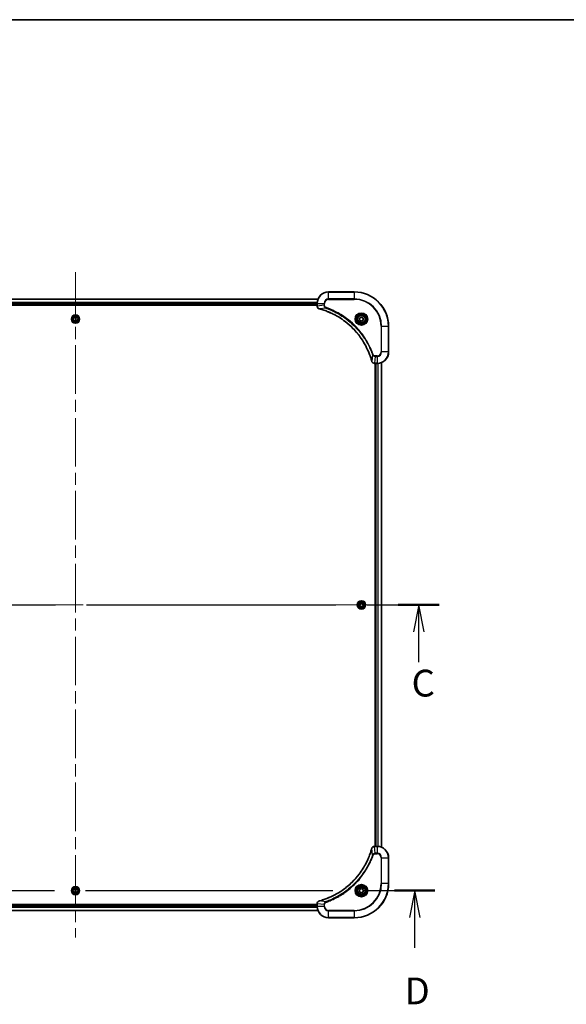
# Model space of a CAD drawing. Units: millimetres. Extents: x 87 to 11682, y 48 to 2156.
# Drawn here: x 3590 to 3972, y 1466 to 2156 of the extents above; entities that cross this region are included whole.
import ezdxf

# ---------------------------------------------------------------- set-up
doc = ezdxf.new("R2010")
doc.units = ezdxf.units.MM
doc.header["$LTSCALE"] = 6
doc.linetypes.add('CHAIN', pattern=[0.3543, 0.2362, -0.0295, 0.0591, -0.0295])
for name, color, linetype, lineweight in [('Border (ISO)', 7, 'Continuous', 35), ('Centerline (ISO)', 131, 'Continuous', 18), ('Section Line (ISO)', 7, 'CHAIN', 25), ('Visible (ISO)', 7, 'Continuous', 35), ('Visible Narrow (ISO)', 7, 'Continuous', 25)]:
    doc.layers.add(name, color=color, linetype=linetype, lineweight=lineweight)
doc.styles.add('Note Text (TK)', font='MS PGothic.ttf')

# ---------------------------------------------------------------- blocks, each defined once
blk = doc.blocks.new('Borders tk図枠')
at = {"layer": 'Border (ISO)'}
blk.add_line((14.5, 289), (405.5, 289), dxfattribs=at)
blk = doc.blocks.new('2dTransSection2')
at = {"layer": 'Section Line (ISO)', "linetype": 'CHAIN', "ltscale": 16.406021}
blk.add_line((138.791, 234.392), (206.543, 234.392), dxfattribs=at)
at = {"layer": 'Section Line (ISO)', "linetype": 'Continuous', "lineweight": 50}
for p, q in [((138.791, 234.392), (142.603, 234.392)), ((202.73, 234.392), (206.543, 234.392))]:
    blk.add_line(p, q, dxfattribs=at)
at = {"layer": 'Section Line (ISO)', "linetype": 'Continuous'}
for p, q in [((140.697, 234.392), (140.197, 231.892)), ((140.697, 231.892), (140.697, 234.392)), ((141.197, 231.892), (140.697, 234.392)), ((204.636, 234.392), (204.136, 231.892)), ((204.636, 231.892), (204.636, 234.392)), ((205.136, 231.892), (204.636, 234.392)), ((140.697, 229.041), (140.697, 231.892)), ((204.636, 229.041), (204.636, 231.892))]:
    blk.add_line(p, q, dxfattribs=at)
at = {"layer": 'Section Line (ISO)', "char_height": 2.5, "attachment_point": 7, "style": 'Note Text (TK)'}
for insert in [(139.329, 225.08), (203.968, 225.06)]:
    blk.add_mtext('C', dxfattribs=dict(at, insert=insert))
blk = doc.blocks.new('2dTransSection3')
at = {"layer": 'Section Line (ISO)', "linetype": 'CHAIN', "ltscale": 16.270391}
blk.add_line((138.968, 207.726), (206.143, 207.726), dxfattribs=at)
at = {"layer": 'Section Line (ISO)', "linetype": 'Continuous', "lineweight": 50}
for p, q in [((138.968, 207.726), (142.733, 207.726)), ((202.379, 207.726), (206.143, 207.726))]:
    blk.add_line(p, q, dxfattribs=at)
at = {"layer": 'Section Line (ISO)', "linetype": 'Continuous'}
for p, q in [((140.85, 207.726), (140.35, 205.226)), ((140.85, 205.226), (140.85, 207.726)), ((141.35, 205.226), (140.85, 207.726)), ((204.261, 207.726), (203.761, 205.226)), ((204.261, 205.226), (204.261, 207.726)), ((204.761, 205.226), (204.261, 207.726)), ((140.85, 202.383), (140.85, 205.226)), ((204.261, 202.383), (204.261, 205.226))]:
    blk.add_line(p, q, dxfattribs=at)
at = {"layer": 'Section Line (ISO)', "char_height": 2.5, "attachment_point": 7, "style": 'Note Text (TK)'}
for insert in [(139.909, 196.339), (203.32, 196.339)]:
    blk.add_mtext('D', dxfattribs=dict(at, insert=insert))

msp = doc.modelspace()

# ---------------------------------------------------------------- linework, layer by layer
at = {"layer": 'Centerline (ISO)', "linetype": 'CHAIN', "ltscale": 23.990969}
for p, q in [((3628.9428, 1978.6936), (3628.9428, 1513.1936)), ((3396.1928, 1745.9436), (3861.6928, 1745.9436))]:
    msp.add_line(p, q, dxfattribs=at)
at = {"layer": 'Visible (ISO)'}
for p, q in [((3823.9428, 1964.9436), (3805.9428, 1964.9436)), ((3798.5266, 1959.9436), (3459.359, 1959.9436)), ((3459.9428, 1955.9436), (3797.9428, 1955.9436)), ((3459.9428, 1955.6436), (3797.9428, 1955.6436)), ((3797.9428, 1956.9436), (3797.9428, 1955.1126)), ((3797.9428, 1955.1126), (3797.9428, 1955.0973)), ((3627.5595, 1945.5317), (3627.8944, 1946.9357)), ((3628.6079, 1944.5397), (3627.5595, 1945.5317)), ((3627.8944, 1946.9357), (3629.2778, 1947.3476)), ((3629.9912, 1944.9516), (3628.6079, 1944.5397)), ((3629.2778, 1947.3476), (3630.3262, 1946.3555)), ((3630.3262, 1946.3555), (3629.9912, 1944.9516)), ((3827.6928, 1946.6653), (3828.9428, 1947.387)), ((3827.6928, 1945.2219), (3827.6928, 1946.6653)), ((3828.9428, 1944.5003), (3827.6928, 1945.2219)), ((3828.9428, 1947.387), (3830.1928, 1946.6653)), ((3830.1928, 1945.2219), (3828.9428, 1944.5003)), ((3830.1928, 1946.6653), (3830.1928, 1945.2219)), ((3847.9428, 1922.9436), (3847.9428, 1940.9436)), ((3838.0964, 1914.9436), (3838.1118, 1914.9436)), ((3838.1118, 1914.9436), (3839.9428, 1914.9436)), ((3838.6428, 1914.9436), (3838.6428, 1576.9436)), ((3838.9428, 1914.9436), (3838.9428, 1576.9436)), ((3842.9428, 1576.3598), (3842.9428, 1915.5274)), ((3827.4994, 1745.9436), (3828.2211, 1747.1936)), ((3828.2211, 1744.6936), (3827.4994, 1745.9436)), ((3828.2211, 1747.1936), (3829.6645, 1747.1936)), ((3829.6645, 1744.6936), (3828.2211, 1744.6936)), ((3829.6645, 1747.1936), (3830.3862, 1745.9436)), ((3830.3862, 1745.9436), (3829.6645, 1744.6936)), ((3838.1118, 1576.9436), (3838.0964, 1576.9436)), ((3839.9428, 1576.9436), (3838.1118, 1576.9436)), ((3847.9428, 1550.9436), (3847.9428, 1568.9436)), ((3627.4994, 1545.9436), (3628.2211, 1547.1936)), ((3628.2211, 1544.6936), (3627.4994, 1545.9436)), ((3628.2211, 1547.1936), (3629.6645, 1547.1936)), ((3629.6645, 1544.6936), (3628.2211, 1544.6936)), ((3629.6645, 1547.1936), (3630.3862, 1545.9436)), ((3630.3862, 1545.9436), (3629.6645, 1544.6936)), ((3827.6928, 1546.6653), (3828.9428, 1547.387)), ((3827.6928, 1545.2219), (3827.6928, 1546.6653)), ((3828.9428, 1544.5003), (3827.6928, 1545.2219)), ((3828.9428, 1547.387), (3830.1928, 1546.6653)), ((3830.1928, 1545.2219), (3828.9428, 1544.5003)), ((3830.1928, 1546.6653), (3830.1928, 1545.2219)), ((3797.9428, 1536.79), (3797.9428, 1536.7746)), ((3797.9428, 1536.7746), (3797.9428, 1534.9436)), ((3459.359, 1531.9436), (3798.5266, 1531.9436)), ((3797.9428, 1536.2436), (3459.9428, 1536.2436)), ((3797.9428, 1535.9436), (3459.9428, 1535.9436)), ((3805.9428, 1526.9436), (3823.9428, 1526.9436))]:
    msp.add_line(p, q, dxfattribs=at)
for centre, radius in [((3628.9428, 1945.9436), 2.9), ((3828.9428, 1945.9436), 3.25), ((3828.9428, 1945.9436), 2.75), ((3828.9428, 1745.9436), 2.9), ((3628.9428, 1545.9436), 2.9), ((3828.9428, 1545.9436), 3.25), ((3828.9428, 1545.9436), 2.75)]:
    msp.add_circle(centre, radius, dxfattribs=at)
for centre, radius, start, end in [((3805.9428, 1956.9436), 8, 90, 180), ((3823.9428, 1940.9436), 24, 0, 90), ((3839.9428, 1922.9436), 8, 270, 0), ((3839.9428, 1568.9436), 8, 0, 90), ((3823.9428, 1550.9436), 24, 270, 0), ((3805.9428, 1534.9436), 8, 180, 270)]:
    msp.add_arc(centre, radius, start, end, dxfattribs=at)
for points, knots in [([(3797.9428, 1955.0973), (3797.9428, 1954.8367), (3797.9944, 1954.5762), (3798.1975, 1954.0831), (3798.3537, 1953.8527), (3798.6992, 1953.517), (3798.8723, 1953.395), (3799.1765, 1953.2453), (3799.2989, 1953.1993), (3799.4243, 1953.1656)], [-0.196787795, -0.196787795, -0.196787795, -0.196787795, -0.138164041, -0.138164041, -0.076757801, -0.076757801, -0.029522231, -0.029522231, 0, 0, 0, 0]), ([(3799.4243, 1953.1656), (3799.4363, 1953.1624), (3799.4483, 1953.1592), (3799.4724, 1953.1527), (3799.4845, 1953.1494), (3799.4966, 1953.1462)], [0.00000000006, 0.00000000006, 0.00000000006, 0.00000000006, 0.00379309206, 0.00379309206, 0.00758618406, 0.00758618406, 0.00758618406, 0.00758618406]), ([(3799.4966, 1953.1462), (3799.7053, 1953.0898), (3799.9138, 1953.0321), (3800.3209, 1952.9168), (3800.5197, 1952.8591), (3801.1221, 1952.6806), (3801.5246, 1952.556), (3802.4468, 1952.2581), (3802.9653, 1952.0815), (3803.9755, 1951.7196), (3804.4674, 1951.535), (3805.6789, 1951.059), (3806.3951, 1950.759), (3808.026, 1950.0324), (3808.9359, 1949.5948), (3810.9977, 1948.5285), (3812.1402, 1947.8816), (3814.7081, 1946.2965), (3816.1154, 1945.3291), (3819.418, 1942.8109), (3821.2592, 1941.1894), (3825.1297, 1937.2626), (3827.0886, 1934.8878), (3831.0784, 1929.0716), (3832.9537, 1925.524), (3834.7851, 1920.8199), (3835.14, 1919.8187), (3835.6372, 1918.2665), (3835.8017, 1917.7226), (3836.0214, 1916.9503), (3836.0842, 1916.7241), (3836.1454, 1916.4974)], [0, 0, 0, 0, 0.06549657, 0.06549657, 0.12817861, 0.12817861, 0.2557943, 0.2557943, 0.42169471, 0.42169471, 0.58081118, 0.58081118, 0.81593963, 0.81593963, 1.12160661, 1.12160661, 1.51897368, 1.51897368, 2.03555087, 2.03555087, 2.7767893, 2.7767893, 3.70555522, 3.70555522, 4.91295092, 4.91295092, 5.23453446, 5.23453446, 5.40661912, 5.40661912, 5.47772979, 5.47772979, 5.47772979, 5.47772979]), ([(3836.1454, 1916.4974), (3836.1486, 1916.4853), (3836.1519, 1916.4732), (3836.1584, 1916.4491), (3836.1616, 1916.4371), (3836.1648, 1916.4251)], [0, 0, 0, 0, 0.003793092, 0.003793092, 0.007586184, 0.007586184, 0.007586184, 0.007586184]), ([(3836.1648, 1916.4251), (3836.2129, 1916.2461), (3836.2861, 1916.0733), (3836.5356, 1915.6581), (3836.7477, 1915.4368), (3837.3215, 1915.0596), (3837.7086, 1914.9436), (3838.0964, 1914.9436)], [-0.196787795, -0.196787795, -0.196787795, -0.196787795, -0.154661595, -0.154661595, -0.087259675, -0.087259675, 0, 0, 0, 0]), ([(3836.1454, 1575.3899), (3836.089, 1575.1811), (3836.0313, 1574.9727), (3835.9159, 1574.5655), (3835.8583, 1574.3668), (3835.6798, 1573.7644), (3835.5552, 1573.3619), (3835.2573, 1572.4397), (3835.0807, 1571.9211), (3834.7188, 1570.9109), (3834.5341, 1570.4191), (3834.0582, 1569.2076), (3833.7582, 1568.4914), (3833.0316, 1566.8604), (3832.594, 1565.9505), (3831.5276, 1563.8888), (3830.8808, 1562.7462), (3829.2957, 1560.1784), (3828.3283, 1558.771), (3825.8101, 1555.4684), (3824.1886, 1553.6272), (3820.2618, 1549.7568), (3817.887, 1547.7979), (3812.0708, 1543.808), (3808.5232, 1541.9328), (3803.8191, 1540.1014), (3802.8179, 1539.7465), (3801.2657, 1539.2492), (3800.7218, 1539.0848), (3799.9495, 1538.865), (3799.7232, 1538.8023), (3799.4966, 1538.7411)], [0, 0, 0, 0, 0.06549657, 0.06549657, 0.12817861, 0.12817861, 0.2557943, 0.2557943, 0.42169471, 0.42169471, 0.58081118, 0.58081118, 0.81593963, 0.81593963, 1.12160661, 1.12160661, 1.51897368, 1.51897368, 2.03555087, 2.03555087, 2.7767893, 2.7767893, 3.70555522, 3.70555522, 4.91295092, 4.91295092, 5.23453446, 5.23453446, 5.40661912, 5.40661912, 5.47772979, 5.47772979, 5.47772979, 5.47772979]), ([(3836.1648, 1575.4621), (3836.1616, 1575.4502), (3836.1584, 1575.4382), (3836.1519, 1575.4141), (3836.1486, 1575.402), (3836.1454, 1575.3899)], [0.00000000006, 0.00000000006, 0.00000000006, 0.00000000006, 0.00379309206, 0.00379309206, 0.00758618406, 0.00758618406, 0.00758618406, 0.00758618406]), ([(3838.0964, 1576.9436), (3837.8359, 1576.9436), (3837.5754, 1576.8921), (3837.0823, 1576.6889), (3836.8519, 1576.5327), (3836.5162, 1576.1873), (3836.3942, 1576.0142), (3836.2445, 1575.71), (3836.1985, 1575.5876), (3836.1648, 1575.4621)], [-0.196787795, -0.196787795, -0.196787795, -0.196787795, -0.138164041, -0.138164041, -0.076757801, -0.076757801, -0.029522231, -0.029522231, 0, 0, 0, 0]), ([(3799.4243, 1538.7216), (3799.2453, 1538.6736), (3799.0725, 1538.6003), (3798.6573, 1538.3509), (3798.436, 1538.1388), (3798.0588, 1537.565), (3797.9428, 1537.1778), (3797.9428, 1536.79)], [-0.196787795, -0.196787795, -0.196787795, -0.196787795, -0.154661595, -0.154661595, -0.087259675, -0.087259675, 0, 0, 0, 0]), ([(3799.4966, 1538.7411), (3799.4845, 1538.7378), (3799.4724, 1538.7346), (3799.4483, 1538.7281), (3799.4363, 1538.7248), (3799.4243, 1538.7216)], [0, 0, 0, 0, 0.003793092, 0.003793092, 0.007586184, 0.007586184, 0.007586184, 0.007586184])]:
    msp.add_open_spline(points, degree=3, knots=knots, dxfattribs=at)
at = {"layer": 'Visible Narrow (ISO)'}
for p, q in [((3805.9428, 1964.7972), (3805.9428, 1964.9436)), ((3805.9428, 1964.7972), (3823.9428, 1964.7972)), ((3805.9428, 1960.0901), (3805.9428, 1964.7972)), ((3823.9428, 1964.7972), (3823.9428, 1964.9436)), ((3823.9428, 1964.7972), (3823.9428, 1960.0901)), ((3459.3868, 1959.8741), (3798.4989, 1959.8741)), ((3797.9646, 1957.5336), (3459.921, 1957.5336)), ((3459.9347, 1957.3031), (3797.9509, 1957.3031)), ((3805.9428, 1960.0901), (3805.9428, 1959.7365)), ((3823.9428, 1960.0901), (3805.9428, 1960.0901)), ((3805.9428, 1959.7365), (3823.9428, 1959.7365)), ((3823.9428, 1959.7365), (3823.9428, 1960.0901)), ((3797.9428, 1956.2436), (3459.9428, 1956.2436)), ((3797.9428, 1956.9436), (3798.0893, 1956.9436)), ((3798.0893, 1955.1126), (3797.9428, 1955.1126)), ((3798.0893, 1955.1126), (3798.0893, 1956.9436)), ((3798.0893, 1956.9436), (3802.7964, 1956.9436)), ((3802.7964, 1955.6065), (3798.0893, 1955.1126)), ((3803.9722, 1953.7058), (3799.5045, 1953.1752)), ((3802.7964, 1956.9436), (3802.7964, 1955.6065)), ((3802.7964, 1956.9436), (3803.1499, 1956.9436)), ((3802.7964, 1955.6065), (3803.1499, 1955.6065)), ((3803.1499, 1955.6065), (3803.1499, 1956.9436)), ((3803.9722, 1953.7058), (3804.1256, 1954.1385)), ((3842.7357, 1940.9436), (3842.7357, 1922.9436)), ((3843.0893, 1940.9436), (3842.7357, 1940.9436)), ((3843.0893, 1922.9436), (3843.0893, 1940.9436)), ((3843.0893, 1940.9436), (3847.7964, 1940.9436)), ((3847.7964, 1940.9436), (3847.7964, 1922.9436)), ((3847.7964, 1940.9436), (3847.9428, 1940.9436)), ((3843.0893, 1922.9436), (3842.7357, 1922.9436)), ((3847.7964, 1922.9436), (3843.0893, 1922.9436)), ((3847.7964, 1922.9436), (3847.9428, 1922.9436)), ((3836.705, 1920.973), (3836.1743, 1916.5053)), ((3836.705, 1920.973), (3837.1377, 1921.1264)), ((3838.6057, 1919.7972), (3838.1118, 1915.0901)), ((3839.9428, 1920.1507), (3838.6057, 1920.1507)), ((3838.6057, 1919.7972), (3838.6057, 1920.1507)), ((3838.6057, 1919.7972), (3839.9428, 1919.7972)), ((3839.9428, 1919.7972), (3839.9428, 1920.1507)), ((3839.9428, 1919.7972), (3839.9428, 1915.0901)), ((3839.9428, 1915.0901), (3838.1118, 1915.0901)), ((3838.1118, 1914.9436), (3838.1118, 1915.0901)), ((3839.2428, 1576.9436), (3839.2428, 1914.9436)), ((3839.9428, 1915.0901), (3839.9428, 1914.9436)), ((3840.3023, 1914.9517), (3840.3023, 1576.9356)), ((3840.5328, 1576.9218), (3840.5328, 1914.9654)), ((3842.8733, 1915.4997), (3842.8733, 1576.3876)), ((3836.705, 1570.9143), (3836.1743, 1575.382)), ((3838.1118, 1576.7972), (3838.1118, 1576.9436)), ((3838.1118, 1576.7972), (3839.9428, 1576.7972)), ((3838.6057, 1572.0901), (3838.1118, 1576.7972)), ((3839.9428, 1572.0901), (3838.6057, 1572.0901)), ((3838.6057, 1572.0901), (3838.6057, 1571.7365)), ((3838.6057, 1571.7365), (3839.9428, 1571.7365)), ((3839.9428, 1576.9436), (3839.9428, 1576.7972)), ((3839.9428, 1576.7972), (3839.9428, 1572.0901)), ((3839.9428, 1572.0901), (3839.9428, 1571.7365)), ((3836.705, 1570.9143), (3837.1377, 1570.7609)), ((3842.7357, 1568.9436), (3842.7357, 1550.9436)), ((3843.0893, 1568.9436), (3842.7357, 1568.9436)), ((3843.0893, 1550.9436), (3843.0893, 1568.9436)), ((3843.0893, 1568.9436), (3847.7964, 1568.9436)), ((3847.7964, 1568.9436), (3847.9428, 1568.9436)), ((3847.7964, 1568.9436), (3847.7964, 1550.9436)), ((3842.7357, 1550.9436), (3843.0893, 1550.9436)), ((3847.7964, 1550.9436), (3843.0893, 1550.9436)), ((3847.7964, 1550.9436), (3847.9428, 1550.9436)), ((3797.9428, 1536.7746), (3798.0893, 1536.7746)), ((3798.0893, 1534.9436), (3798.0893, 1536.7746)), ((3802.7964, 1536.2807), (3798.0893, 1536.7746)), ((3803.9722, 1538.1814), (3799.5045, 1538.7121)), ((3803.9722, 1538.1814), (3804.1256, 1537.7488)), ((3798.4989, 1532.0132), (3459.3868, 1532.0132)), ((3459.921, 1534.3537), (3797.9646, 1534.3537)), ((3797.9509, 1534.5841), (3459.9347, 1534.5841)), ((3459.9428, 1535.6436), (3797.9428, 1535.6436)), ((3798.0893, 1534.9436), (3797.9428, 1534.9436)), ((3802.7964, 1534.9436), (3798.0893, 1534.9436)), ((3802.7964, 1536.2807), (3802.7964, 1534.9436)), ((3802.7964, 1536.2807), (3803.1499, 1536.2807)), ((3802.7964, 1534.9436), (3803.1499, 1534.9436)), ((3803.1499, 1534.9436), (3803.1499, 1536.2807)), ((3823.9428, 1532.1507), (3805.9428, 1532.1507)), ((3805.9428, 1531.7972), (3805.9428, 1532.1507)), ((3805.9428, 1531.7972), (3823.9428, 1531.7972)), ((3805.9428, 1527.0901), (3805.9428, 1531.7972)), ((3823.9428, 1531.7972), (3823.9428, 1532.1507)), ((3823.9428, 1531.7972), (3823.9428, 1527.0901)), ((3823.9428, 1527.0901), (3805.9428, 1527.0901)), ((3805.9428, 1527.0901), (3805.9428, 1526.9436)), ((3823.9428, 1527.0901), (3823.9428, 1526.9436))]:
    msp.add_line(p, q, dxfattribs=at)
for centre, radius in [((3828.9428, 1945.9436), 4.4571), ((3628.9428, 1945.9436), 2.8677), ((3628.9428, 1945.9436), 2.3092), ((3628.9428, 1945.9436), 2.1415), ((3828.9428, 1945.9436), 4.1036), ((3828.9428, 1945.9436), 3.3964), ((3828.9428, 1945.9436), 2.45), ((3828.9428, 1745.9436), 2.8677), ((3828.9428, 1745.9436), 2.3092), ((3828.9428, 1745.9436), 2.1415), ((3628.9428, 1545.9436), 2.8677), ((3628.9428, 1545.9436), 2.3092), ((3628.9428, 1545.9436), 2.1415), ((3828.9428, 1545.9436), 4.4571), ((3828.9428, 1545.9436), 4.1036), ((3828.9428, 1545.9436), 3.3964), ((3828.9428, 1545.9436), 2.45)]:
    msp.add_circle(centre, radius, dxfattribs=at)
for centre, radius, start, end in [((3805.9428, 1956.9436), 7.8536, 90, 180), ((3823.9428, 1940.9436), 23.8536, 0, 90), ((3805.9428, 1956.9436), 3.1464, 90, 180), ((3805.9428, 1956.9436), 2.7929, 90, 180), ((3823.9428, 1940.9436), 19.1464, 0, 90), ((3823.9428, 1940.9436), 18.7929, 0, 90), ((3839.9428, 1922.9436), 2.7929, 270, 0), ((3839.9428, 1922.9436), 7.8536, 270, 0), ((3839.9428, 1922.9436), 3.1464, 270, 0), ((3839.9428, 1568.9436), 7.8536, 0, 90), ((3839.9428, 1568.9436), 3.1464, 0, 90), ((3839.9428, 1568.9436), 2.7929, 0, 90), ((3823.9428, 1550.9436), 18.7929, 270, 0), ((3823.9428, 1550.9436), 23.8536, 270, 0), ((3823.9428, 1550.9436), 19.1464, 270, 0), ((3805.9428, 1534.9436), 7.8536, 180, 270), ((3805.9428, 1534.9436), 3.1464, 180, 270), ((3805.9428, 1534.9436), 2.7929, 180, 270)]:
    msp.add_arc(centre, radius, start, end, dxfattribs=at)
for centre, major_axis, ratio, start_param, end_param in [((3798.4428, 1955.0973), (-0.5, 0), 0.00935385, 0, 0.78591171), ((3799.5539, 1953.6485), (-0.1296, -0.4829), 0.14287502, 5.88309318, 6.28318531), ((3799.6269, 1953.6289), (-0.1303, -0.4827), 0.00038233, 0, 0.34837257), ((3836.6281, 1916.6277), (-0.4827, -0.1303), 0.00038233, 5.9348167, 6.28318951), ((3836.6477, 1916.5547), (-0.4829, -0.1296), 0.14287502, 0, 0.40009213), ((3838.0964, 1915.4436), (0, -0.5), 0.00935385, 5.4972736, 6.28318531), ((3836.6281, 1575.2595), (-0.4827, 0.1303), 0.00038233, 0, 0.34837257), ((3836.6477, 1575.3325), (-0.4829, 0.1296), 0.14287502, 5.88309318, 6.28318531), ((3838.0964, 1576.4436), (0, 0.5), 0.00935385, 0, 0.78591171), ((3798.4428, 1536.79), (-0.5, 0), 0.00935385, 5.4972736, 6.28318531), ((3799.5539, 1538.2387), (-0.1296, 0.4829), 0.14287502, 0, 0.40009213), ((3799.6269, 1538.2584), (-0.1303, 0.4827), 0.00038233, 5.93481274, 6.28318531)]:
    msp.add_ellipse(centre, major_axis=major_axis, ratio=ratio, start_param=start_param, end_param=end_param, dxfattribs=at)
for points, knots in [([(3798.0895, 1955.0939), (3798.0894, 1955.0971), (3798.0894, 1955.1002), (3798.0893, 1955.1064), (3798.0893, 1955.1095), (3798.0893, 1955.1126)], [-0.00153668531, -0.00153668531, -0.00153668531, -0.00153668531, -0.00076834265, -0.00076834265, 0, 0, 0, 0]), ([(3799.4077, 1953.211), (3799.2864, 1953.2564), (3799.1719, 1953.3133), (3798.8937, 1953.4846), (3798.7415, 1953.613), (3798.4418, 1953.9471), (3798.3096, 1954.1646), (3798.1365, 1954.6201), (3798.0919, 1954.8565), (3798.0895, 1955.0939)], [0, 0, 0, 0, 0.029522231, 0.029522231, 0.076757801, 0.076757801, 0.138164041, 0.138164041, 0.196787795, 0.196787795, 0.196787795, 0.196787795]), ([(3799.5045, 1953.1752), (3799.4877, 1953.1813), (3799.4713, 1953.1873), (3799.4391, 1953.1993), (3799.4232, 1953.2052), (3799.4077, 1953.211)], [-0.00758618406, -0.00758618406, -0.00758618406, -0.00758618406, -0.00379309206, -0.00379309206, -0.00000000006, -0.00000000006, -0.00000000006, -0.00000000006]), ([(3836.1743, 1916.5053), (3836.1129, 1916.7325), (3836.0505, 1916.9585), (3835.8309, 1917.7313), (3835.6666, 1918.2756), (3835.1696, 1919.8289), (3834.8149, 1920.8308), (3832.9839, 1925.5385), (3831.1083, 1929.0889), (3827.1167, 1934.9096), (3825.1566, 1937.2862), (3821.2835, 1941.2157), (3819.441, 1942.8383), (3816.1358, 1945.3577), (3814.7274, 1946.3256), (3812.1576, 1947.9112), (3811.0141, 1948.5583), (3808.9508, 1949.6248), (3808.0402, 1950.0624), (3806.408, 1950.789), (3805.6913, 1951.089), (3804.4789, 1951.5648), (3803.9866, 1951.7494), (3802.9757, 1952.1112), (3802.4567, 1952.2877), (3801.5339, 1952.5854), (3801.1311, 1952.7099), (3800.5283, 1952.8883), (3800.3294, 1952.9459), (3799.922, 1953.0612), (3799.7137, 1953.1186), (3799.5045, 1953.1752)], [-5.47772979, -5.47772979, -5.47772979, -5.47772979, -5.40661912, -5.40661912, -5.23453446, -5.23453446, -4.91295092, -4.91295092, -3.70555522, -3.70555522, -2.7767893, -2.7767893, -2.03555087, -2.03555087, -1.51897368, -1.51897368, -1.12160661, -1.12160661, -0.81593963, -0.81593963, -0.58081118, -0.58081118, -0.42169471, -0.42169471, -0.2557943, -0.2557943, -0.12817861, -0.12817861, -0.06549657, -0.06549657, 0, 0, 0, 0]), ([(3802.7964, 1955.6065), (3802.7987, 1955.3559), (3802.844, 1955.1068), (3803.0092, 1954.6571), (3803.1213, 1954.4543), (3803.3782, 1954.1303), (3803.5094, 1954.001), (3803.7564, 1953.8201), (3803.8597, 1953.7576), (3803.9722, 1953.7058)], [-0.187504168, -0.187504168, -0.187504168, -0.187504168, -0.125670471, -0.125670471, -0.069816928, -0.069816928, -0.026852665, -0.026852665, 0, 0, 0, 0]), ([(3804.1256, 1954.1385), (3804.0412, 1954.1684), (3803.9601, 1954.2076), (3803.7615, 1954.3288), (3803.6511, 1954.4223), (3803.4317, 1954.6681), (3803.3333, 1954.8295), (3803.1891, 1955.1943), (3803.1499, 1955.4004), (3803.1499, 1955.6065)], [0, 0, 0, 0, 0.026852665, 0.026852665, 0.069816928, 0.069816928, 0.125670471, 0.125670471, 0.187504168, 0.187504168, 0.187504168, 0.187504168]), ([(3803.9722, 1953.7058), (3804.0672, 1953.6718), (3804.161, 1953.6385), (3804.4706, 1953.5267), (3804.6856, 1953.4476), (3805.6497, 1953.0855), (3806.3932, 1952.7873), (3808.2125, 1952.0098), (3809.2803, 1951.5115), (3813.078, 1949.5849), (3815.7054, 1947.9547), (3820.0733, 1944.6945), (3821.8786, 1943.1514), (3824.7752, 1940.3241), (3825.9211, 1939.0959), (3828.0304, 1936.6117), (3829.0005, 1935.3614), (3830.6161, 1933.0783), (3831.2849, 1932.0618), (3832.4059, 1930.2254), (3832.8724, 1929.4143), (3833.6505, 1927.976), (3833.9715, 1927.3539), (3834.5352, 1926.2074), (3834.7817, 1925.6848), (3835.2029, 1924.7535), (3835.381, 1924.3463), (3835.6871, 1923.622), (3835.8172, 1923.3059), (3836.042, 1922.7444), (3836.138, 1922.4996), (3836.3046, 1922.0652), (3836.376, 1921.8759), (3836.4946, 1921.5558), (3836.5425, 1921.4252), (3836.6285, 1921.1874), (3836.6664, 1921.081), (3836.705, 1920.973)], [-4.82621249, -4.82621249, -4.82621249, -4.82621249, -4.79590965, -4.79590965, -4.72660511, -4.72660511, -4.4843018, -4.4843018, -4.127973, -4.127973, -3.19579554, -3.19579554, -2.47873595, -2.47873595, -1.97105483, -1.97105483, -1.49272454, -1.49272454, -1.12477817, -1.12477817, -0.8417425, -0.8417425, -0.62997615, -0.62997615, -0.45517217, -0.45517217, -0.32070756, -0.32070756, -0.21727325, -0.21727325, -0.1377084, -0.1377084, -0.07650467, -0.07650467, -0.0344265, -0.0344265, 0, 0, 0, 0]), ([(3837.1377, 1921.1264), (3837.0993, 1921.2345), (3837.0607, 1921.3426), (3836.974, 1921.5824), (3836.9258, 1921.7141), (3836.8063, 1922.037), (3836.7344, 1922.2279), (3836.5665, 1922.6661), (3836.4698, 1922.9131), (3836.2433, 1923.4795), (3836.1122, 1923.7984), (3835.8037, 1924.5289), (3835.6243, 1924.9397), (3835.1998, 1925.8791), (3834.9514, 1926.4063), (3834.3833, 1927.5628), (3834.0597, 1928.1903), (3833.2753, 1929.6412), (3832.8049, 1930.4594), (3831.6748, 1932.3119), (3831.0004, 1933.3373), (3829.3712, 1935.6404), (3828.3929, 1936.9015), (3826.2656, 1939.4073), (3825.1099, 1940.6462), (3822.1882, 1943.4979), (3820.3672, 1945.0542), (3815.9612, 1948.3419), (3813.3108, 1949.9856), (3809.4798, 1951.9275), (3808.4027, 1952.4297), (3806.5675, 1953.2131), (3805.8176, 1953.5136), (3804.8451, 1953.8784), (3804.6282, 1953.9581), (3804.3159, 1954.0707), (3804.2208, 1954.1047), (3804.1256, 1954.1385)], [0, 0, 0, 0, 0.0344265, 0.0344265, 0.07650467, 0.07650467, 0.1377084, 0.1377084, 0.21727325, 0.21727325, 0.32070756, 0.32070756, 0.45517217, 0.45517217, 0.62997615, 0.62997615, 0.8417425, 0.8417425, 1.12477817, 1.12477817, 1.49272454, 1.49272454, 1.97105483, 1.97105483, 2.47873595, 2.47873595, 3.19579554, 3.19579554, 4.127973, 4.127973, 4.4843018, 4.4843018, 4.72660511, 4.72660511, 4.79590965, 4.79590965, 4.82621249, 4.82621249, 4.82621249, 4.82621249]), ([(3836.2102, 1916.4085), (3836.2043, 1916.4241), (3836.1984, 1916.4399), (3836.1865, 1916.4721), (3836.1805, 1916.4885), (3836.1743, 1916.5053)], [-0.007586184, -0.007586184, -0.007586184, -0.007586184, -0.003793092, -0.003793092, 0, 0, 0, 0]), ([(3838.0931, 1915.0903), (3837.7397, 1915.0938), (3837.3888, 1915.1919), (3836.8455, 1915.5138), (3836.6349, 1915.7033), (3836.3629, 1916.0763), (3836.2749, 1916.2354), (3836.2102, 1916.4085)], [0, 0, 0, 0, 0.087259675, 0.087259675, 0.154661595, 0.154661595, 0.196787795, 0.196787795, 0.196787795, 0.196787795]), ([(3836.705, 1920.973), (3836.7963, 1920.7745), (3836.9201, 1920.6044), (3837.2444, 1920.2665), (3837.4588, 1920.1162), (3837.8663, 1919.9235), (3838.0531, 1919.8643), (3838.3634, 1919.8095), (3838.4844, 1919.7983), (3838.6057, 1919.7972)], [-0.187502416, -0.187502416, -0.187502416, -0.187502416, -0.14010274, -0.14010274, -0.077834855, -0.077834855, -0.029936483, -0.029936483, 0, 0, 0, 0]), ([(3838.6057, 1920.1507), (3838.5059, 1920.1507), (3838.4062, 1920.1599), (3838.151, 1920.2068), (3837.9982, 1920.2587), (3837.6717, 1920.4268), (3837.5053, 1920.5579), (3837.2719, 1920.8392), (3837.1905, 1920.9775), (3837.1377, 1921.1264)], [0, 0, 0, 0, 0.029936483, 0.029936483, 0.077834855, 0.077834855, 0.14010274, 0.14010274, 0.187502416, 0.187502416, 0.187502416, 0.187502416]), ([(3838.1118, 1915.0901), (3838.1087, 1915.0901), (3838.1056, 1915.0901), (3838.0994, 1915.0902), (3838.0962, 1915.0902), (3838.0931, 1915.0903)], [-0.00153668531, -0.00153668531, -0.00153668531, -0.00153668531, -0.00076834266, -0.00076834266, -0.00000000001, -0.00000000001, -0.00000000001, -0.00000000001]), ([(3799.5045, 1538.7121), (3799.7317, 1538.7735), (3799.9577, 1538.836), (3800.7305, 1539.0555), (3801.2748, 1539.2199), (3802.8281, 1539.7168), (3803.83, 1540.0716), (3808.5377, 1541.9026), (3812.0881, 1543.7782), (3817.9088, 1547.7698), (3820.2854, 1549.7298), (3824.2149, 1553.6029), (3825.8374, 1555.4455), (3828.3569, 1558.7506), (3829.3248, 1560.159), (3830.9104, 1562.7289), (3831.5575, 1563.8723), (3832.624, 1565.9357), (3833.0616, 1566.8463), (3833.7882, 1568.4785), (3834.0881, 1569.1952), (3834.564, 1570.4076), (3834.7486, 1570.8998), (3835.1104, 1571.9108), (3835.2869, 1572.4297), (3835.5846, 1573.3525), (3835.7091, 1573.7553), (3835.8875, 1574.3581), (3835.9451, 1574.557), (3836.0604, 1574.9645), (3836.1178, 1575.1727), (3836.1743, 1575.382)], [-5.47772979, -5.47772979, -5.47772979, -5.47772979, -5.40661912, -5.40661912, -5.23453446, -5.23453446, -4.91295092, -4.91295092, -3.70555522, -3.70555522, -2.7767893, -2.7767893, -2.03555087, -2.03555087, -1.51897368, -1.51897368, -1.12160661, -1.12160661, -0.81593963, -0.81593963, -0.58081118, -0.58081118, -0.42169471, -0.42169471, -0.2557943, -0.2557943, -0.12817861, -0.12817861, -0.06549657, -0.06549657, 0, 0, 0, 0]), ([(3836.1743, 1575.382), (3836.1805, 1575.3987), (3836.1865, 1575.4151), (3836.1984, 1575.4474), (3836.2043, 1575.4632), (3836.2102, 1575.4788)], [-0.00758618406, -0.00758618406, -0.00758618406, -0.00758618406, -0.00379309206, -0.00379309206, -0.00000000006, -0.00000000006, -0.00000000006, -0.00000000006]), ([(3836.2102, 1575.4788), (3836.2555, 1575.6001), (3836.3125, 1575.7145), (3836.4837, 1575.9927), (3836.6122, 1576.1449), (3836.9463, 1576.4447), (3837.1638, 1576.5768), (3837.6193, 1576.7499), (3837.8557, 1576.7946), (3838.0931, 1576.797)], [0, 0, 0, 0, 0.029522231, 0.029522231, 0.076757801, 0.076757801, 0.138164041, 0.138164041, 0.196787795, 0.196787795, 0.196787795, 0.196787795]), ([(3838.6057, 1572.0901), (3838.3551, 1572.0877), (3838.106, 1572.0425), (3837.6563, 1571.8773), (3837.4535, 1571.7651), (3837.1295, 1571.5082), (3837.0002, 1571.3771), (3836.8193, 1571.1301), (3836.7567, 1571.0267), (3836.705, 1570.9143)], [-0.187504168, -0.187504168, -0.187504168, -0.187504168, -0.125670471, -0.125670471, -0.069816928, -0.069816928, -0.026852665, -0.026852665, 0, 0, 0, 0]), ([(3837.1377, 1570.7609), (3837.1676, 1570.8452), (3837.2068, 1570.9263), (3837.328, 1571.125), (3837.4215, 1571.2354), (3837.6673, 1571.4547), (3837.8287, 1571.5531), (3838.1935, 1571.6974), (3838.3996, 1571.7365), (3838.6057, 1571.7365)], [0, 0, 0, 0, 0.026852665, 0.026852665, 0.069816928, 0.069816928, 0.125670471, 0.125670471, 0.187504168, 0.187504168, 0.187504168, 0.187504168]), ([(3838.0931, 1576.797), (3838.0962, 1576.797), (3838.0994, 1576.7971), (3838.1056, 1576.7971), (3838.1087, 1576.7972), (3838.1118, 1576.7972)], [-0.00153668531, -0.00153668531, -0.00153668531, -0.00153668531, -0.00076834265, -0.00076834265, 0, 0, 0, 0]), ([(3836.705, 1570.9143), (3836.671, 1570.8192), (3836.6377, 1570.7255), (3836.5259, 1570.4158), (3836.4467, 1570.2009), (3836.0847, 1569.2367), (3835.7865, 1568.4933), (3835.009, 1566.6739), (3834.5107, 1565.6062), (3832.5841, 1561.8084), (3830.9539, 1559.181), (3827.6937, 1554.8131), (3826.1506, 1553.0078), (3823.3233, 1550.1112), (3822.0951, 1548.9654), (3819.6109, 1546.8561), (3818.3606, 1545.886), (3816.0775, 1544.2703), (3815.061, 1543.6015), (3813.2246, 1542.4806), (3812.4135, 1542.014), (3810.9752, 1541.2359), (3810.3531, 1540.9149), (3809.2066, 1540.3513), (3808.684, 1540.1048), (3807.7527, 1539.6836), (3807.3455, 1539.5055), (3806.6212, 1539.1993), (3806.3051, 1539.0692), (3805.7436, 1538.8444), (3805.4988, 1538.7484), (3805.0644, 1538.5818), (3804.8751, 1538.5105), (3804.555, 1538.3918), (3804.4244, 1538.344), (3804.1866, 1538.2579), (3804.0802, 1538.2201), (3803.9722, 1538.1814)], [-4.82621249, -4.82621249, -4.82621249, -4.82621249, -4.79590965, -4.79590965, -4.72660511, -4.72660511, -4.4843018, -4.4843018, -4.127973, -4.127973, -3.19579554, -3.19579554, -2.47873595, -2.47873595, -1.97105483, -1.97105483, -1.49272454, -1.49272454, -1.12477817, -1.12477817, -0.8417425, -0.8417425, -0.62997615, -0.62997615, -0.45517217, -0.45517217, -0.32070756, -0.32070756, -0.21727325, -0.21727325, -0.1377084, -0.1377084, -0.07650467, -0.07650467, -0.0344265, -0.0344265, 0, 0, 0, 0]), ([(3804.1256, 1537.7488), (3804.2337, 1537.7872), (3804.3418, 1537.8258), (3804.5816, 1537.9125), (3804.7133, 1537.9607), (3805.0362, 1538.0802), (3805.2271, 1538.1521), (3805.6653, 1538.3199), (3805.9123, 1538.4166), (3806.4787, 1538.6432), (3806.7976, 1538.7742), (3807.5281, 1539.0827), (3807.9389, 1539.2622), (3808.8783, 1539.6866), (3809.4055, 1539.9351), (3810.562, 1540.5032), (3811.1895, 1540.8268), (3812.6404, 1541.6112), (3813.4586, 1542.0815), (3815.3111, 1543.2117), (3816.3365, 1543.886), (3818.6396, 1545.5152), (3819.9007, 1546.4936), (3822.4065, 1548.6209), (3823.6454, 1549.7766), (3826.4971, 1552.6982), (3828.0534, 1554.5192), (3831.3411, 1558.9253), (3832.9848, 1561.5757), (3834.9267, 1565.4066), (3835.4289, 1566.4837), (3836.2123, 1568.3189), (3836.5128, 1569.0688), (3836.8776, 1570.0414), (3836.9573, 1570.2582), (3837.0699, 1570.5706), (3837.1039, 1570.6657), (3837.1377, 1570.7609)], [0, 0, 0, 0, 0.0344265, 0.0344265, 0.07650467, 0.07650467, 0.1377084, 0.1377084, 0.21727325, 0.21727325, 0.32070756, 0.32070756, 0.45517217, 0.45517217, 0.62997615, 0.62997615, 0.8417425, 0.8417425, 1.12477817, 1.12477817, 1.49272454, 1.49272454, 1.97105483, 1.97105483, 2.47873595, 2.47873595, 3.19579554, 3.19579554, 4.127973, 4.127973, 4.4843018, 4.4843018, 4.72660511, 4.72660511, 4.79590965, 4.79590965, 4.82621249, 4.82621249, 4.82621249, 4.82621249]), ([(3798.0893, 1536.7746), (3798.0893, 1536.7778), (3798.0893, 1536.7809), (3798.0894, 1536.7871), (3798.0894, 1536.7902), (3798.0895, 1536.7933)], [-0.00153668531, -0.00153668531, -0.00153668531, -0.00153668531, -0.00076834266, -0.00076834266, -0.00000000001, -0.00000000001, -0.00000000001, -0.00000000001]), ([(3798.0895, 1536.7933), (3798.093, 1537.1467), (3798.1911, 1537.4976), (3798.513, 1538.041), (3798.7025, 1538.2516), (3799.0754, 1538.5235), (3799.2346, 1538.6115), (3799.4077, 1538.6763)], [0, 0, 0, 0, 0.087259675, 0.087259675, 0.154661595, 0.154661595, 0.196787795, 0.196787795, 0.196787795, 0.196787795]), ([(3799.4077, 1538.6763), (3799.4232, 1538.6821), (3799.4391, 1538.688), (3799.4713, 1538.7), (3799.4877, 1538.706), (3799.5045, 1538.7121)], [-0.007586184, -0.007586184, -0.007586184, -0.007586184, -0.003793092, -0.003793092, 0, 0, 0, 0]), ([(3803.9722, 1538.1814), (3803.7737, 1538.0901), (3803.6036, 1537.9664), (3803.2656, 1537.642), (3803.1154, 1537.4276), (3802.9227, 1537.0202), (3802.8635, 1536.8333), (3802.8087, 1536.523), (3802.7975, 1536.4021), (3802.7964, 1536.2807)], [-0.187502416, -0.187502416, -0.187502416, -0.187502416, -0.14010274, -0.14010274, -0.077834855, -0.077834855, -0.029936483, -0.029936483, 0, 0, 0, 0]), ([(3803.1499, 1536.2807), (3803.1499, 1536.3805), (3803.1591, 1536.4803), (3803.206, 1536.7355), (3803.2579, 1536.8883), (3803.426, 1537.2148), (3803.5571, 1537.3811), (3803.8384, 1537.6145), (3803.9767, 1537.696), (3804.1256, 1537.7488)], [0, 0, 0, 0, 0.029936483, 0.029936483, 0.077834855, 0.077834855, 0.14010274, 0.14010274, 0.187502416, 0.187502416, 0.187502416, 0.187502416])]:
    msp.add_open_spline(points, degree=3, knots=knots, dxfattribs=at)

# ---------------------------------------------------------------- block references
at = {"xscale": 7.5, "yscale": 7.5, "zscale": 7.5}
msp.add_blockref('Borders tk図枠', (2334.25, -12), dxfattribs=at)
at = {"layer": 'Section Line (ISO)', "xscale": 7.5, "yscale": 7.5, "zscale": 7.5}
for name in ['2dTransSection2', '2dTransSection3']:
    msp.add_blockref(name, (2334.25, -12), dxfattribs=at)

doc.saveas('drawing.dxf')
